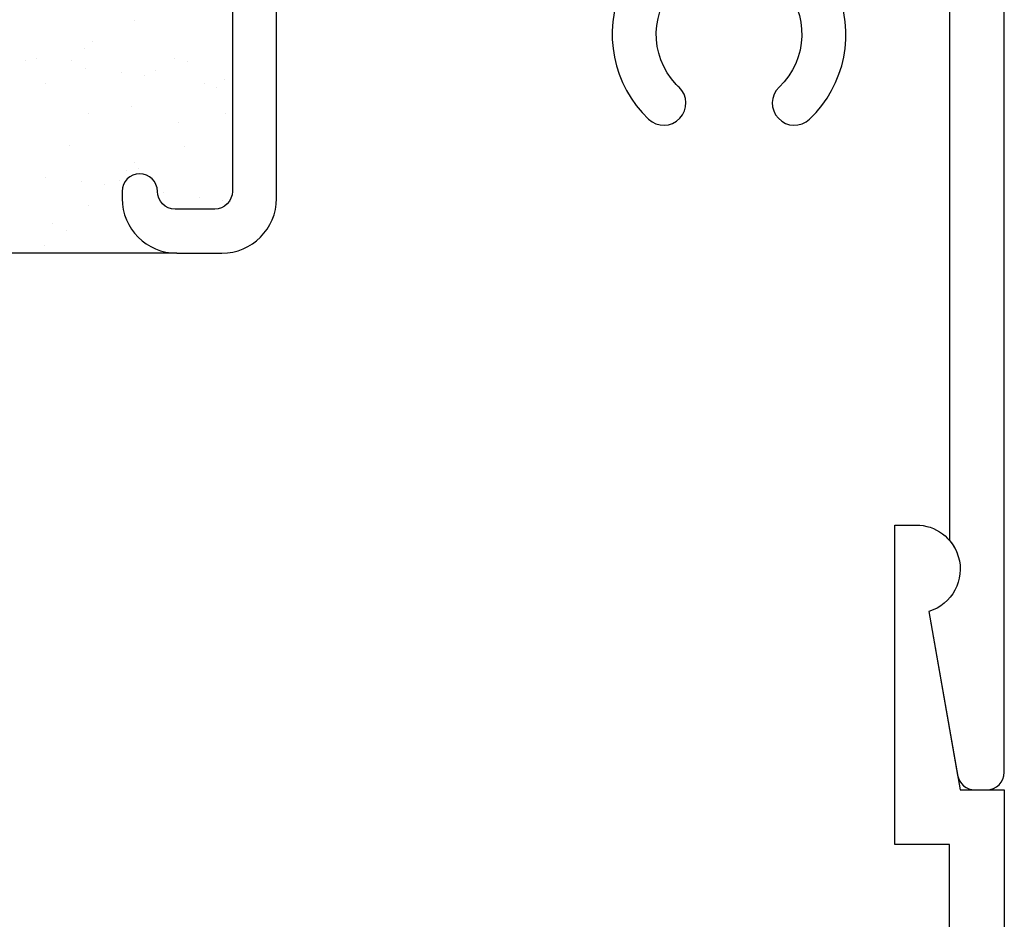
# Model space of a CAD drawing. Units: inches. Extents: x 0.5 to 8, y 0.3 to 10.7.
# Drawn here: x 3.9 to 5, y 5.5 to 6.5 of the extents above; entities that cross this region are included whole.
import ezdxf

# ---------------------------------------------------------------- set-up
doc = ezdxf.new("R2010")
doc.units = ezdxf.units.IN
doc.header["$MEASUREMENT"] = 0
doc.layers.add('OBJ', color=7, linetype='Continuous')
doc.layers.add('POLY', color=7, linetype='Continuous')

# ---------------------------------------------------------------- blocks, each defined once
blk = doc.blocks.new('block 267')
at = {"color": 242, "lineweight": 25, "true_color": 0xcc0033}
blk.add_lwpolyline([(4.0514, 6.3701), (4.0514, 6.3701)], dxfattribs=at)
blk = doc.blocks.new('block 268')
at = {"color": 242, "lineweight": 25, "true_color": 0xcc0033}
blk.add_lwpolyline([(3.9912, 6.4163), (3.9912, 6.4163)], dxfattribs=at)
blk = doc.blocks.new('block 269')
at = {"color": 242, "lineweight": 25, "true_color": 0xcc0033}
blk.add_lwpolyline([(3.9237, 6.4681), (3.9237, 6.4681)], dxfattribs=at)
blk = doc.blocks.new('block 273')
at = {"color": 242, "lineweight": 25, "true_color": 0xcc0033}
blk.add_lwpolyline([(4.0546, 6.4664), (4.0546, 6.4664)], dxfattribs=at)
blk = doc.blocks.new('block 274')
at = {"color": 242, "lineweight": 25, "true_color": 0xcc0033}
blk.add_lwpolyline([(3.9943, 6.5127), (3.9943, 6.5127)], dxfattribs=at)
blk = doc.blocks.new('block 278')
at = {"color": 242, "lineweight": 25, "true_color": 0xcc0033}
blk.add_lwpolyline([(3.9206, 6.3717), (3.9206, 6.3717)], dxfattribs=at)
blk = doc.blocks.new('block 283')
at = {"color": 242, "lineweight": 25, "true_color": 0xcc0033}
blk.add_lwpolyline([(3.9174, 6.2754), (3.9174, 6.2754)], dxfattribs=at)
blk = doc.blocks.new('block 290')
at = {"color": 242, "lineweight": 25, "true_color": 0xcc0033}
blk.add_lwpolyline([(4.0948, 6.3094), (4.0948, 6.3094)], dxfattribs=at)
blk = doc.blocks.new('block 291')
at = {"color": 242, "lineweight": 25, "true_color": 0xcc0033}
blk.add_lwpolyline([(4.0688, 6.3128), (4.0688, 6.3128)], dxfattribs=at)
blk = doc.blocks.new('block 292')
at = {"color": 242, "lineweight": 25, "true_color": 0xcc0033}
blk.add_lwpolyline([(4.0281, 6.3182), (4.0281, 6.3182)], dxfattribs=at)
blk = doc.blocks.new('block 293')
at = {"color": 242, "lineweight": 25, "true_color": 0xcc0033}
blk.add_lwpolyline([(3.9602, 6.3271), (3.9602, 6.3271)], dxfattribs=at)
blk = doc.blocks.new('block 294')
at = {"color": 242, "lineweight": 25, "true_color": 0xcc0033}
blk.add_lwpolyline([(3.9342, 6.3305), (3.9342, 6.3305)], dxfattribs=at)
blk = doc.blocks.new('block 295')
at = {"color": 242, "lineweight": 25, "true_color": 0xcc0033}
blk.add_lwpolyline([(3.8935, 6.3359), (3.8935, 6.3359)], dxfattribs=at)
blk = doc.blocks.new('block 302')
at = {"color": 242, "lineweight": 25, "true_color": 0xcc0033}
blk.add_lwpolyline([(4.0742, 6.4416), (4.0742, 6.4416)], dxfattribs=at)
blk = doc.blocks.new('block 303')
at = {"color": 242, "lineweight": 25, "true_color": 0xcc0033}
blk.add_lwpolyline([(4.0063, 6.4505), (4.0063, 6.4505)], dxfattribs=at)
blk = doc.blocks.new('block 304')
at = {"color": 242, "lineweight": 25, "true_color": 0xcc0033}
blk.add_lwpolyline([(3.9803, 6.4539), (3.9803, 6.4539)], dxfattribs=at)
blk = doc.blocks.new('block 305')
at = {"color": 242, "lineweight": 25, "true_color": 0xcc0033}
blk.add_lwpolyline([(3.9396, 6.4593), (3.9396, 6.4593)], dxfattribs=at)
blk = doc.blocks.new('block 306')
at = {"color": 242, "lineweight": 25, "true_color": 0xcc0033}
blk.add_lwpolyline([(3.8717, 6.4682), (3.8717, 6.4682)], dxfattribs=at)
blk = doc.blocks.new('block 318')
at = {"color": 242, "lineweight": 25, "true_color": 0xcc0033}
blk.add_lwpolyline([(4.0396, 6.4702), (4.0396, 6.4702)], dxfattribs=at)
blk = doc.blocks.new('block 319')
at = {"color": 242, "lineweight": 25, "true_color": 0xcc0033}
blk.add_lwpolyline([(4.0185, 6.4568), (4.0185, 6.4568)], dxfattribs=at)
blk = doc.blocks.new('block 320')
at = {"color": 242, "lineweight": 25, "true_color": 0xcc0033}
blk.add_lwpolyline([(3.9426, 6.4084), (3.9426, 6.4084)], dxfattribs=at)
blk = doc.blocks.new('block 325')
at = {"color": 242, "lineweight": 25, "true_color": 0xcc0033}
blk.add_lwpolyline([(3.8839, 6.4705), (3.8839, 6.4705)], dxfattribs=at)
blk = doc.blocks.new('block 339')
at = {"color": 242, "lineweight": 25, "true_color": 0xcc0033}
blk.add_lwpolyline([(4.0983, 6.4082), (4.0983, 6.4082)], dxfattribs=at)
blk = doc.blocks.new('block 340')
at = {"color": 242, "lineweight": 25, "true_color": 0xcc0033}
blk.add_lwpolyline([(3.9992, 6.345), (3.9992, 6.345)], dxfattribs=at)
blk = doc.blocks.new('block 341')
at = {"color": 242, "lineweight": 25, "true_color": 0xcc0033}
blk.add_lwpolyline([(3.9781, 6.3316), (3.9781, 6.3316)], dxfattribs=at)
blk = doc.blocks.new('block 342')
at = {"color": 242, "lineweight": 25, "true_color": 0xcc0033}
blk.add_lwpolyline([(3.9022, 6.2832), (3.9022, 6.2832)], dxfattribs=at)
blk = doc.blocks.new('block 345')
at = {"color": 242, "lineweight": 25, "true_color": 0xcc0033}
blk.add_lwpolyline([(3.947, 6.4898), (3.947, 6.4898)], dxfattribs=at)
blk = doc.blocks.new('block 346')
at = {"color": 242, "lineweight": 25, "true_color": 0xcc0033}
blk.add_lwpolyline([(3.9377, 6.4814), (3.9377, 6.4814)], dxfattribs=at)
blk = doc.blocks.new('block 347')
at = {"color": 242, "lineweight": 25, "true_color": 0xcc0033}
blk.add_lwpolyline([(3.8942, 6.4415), (3.8942, 6.4415)], dxfattribs=at)
blk = doc.blocks.new('block 364')
at = {"color": 242, "lineweight": 25, "true_color": 0xcc0033}
blk.add_lwpolyline([(4.0973, 6.4459), (4.0973, 6.4459)], dxfattribs=at)
blk = doc.blocks.new('block 365')
at = {"color": 242, "lineweight": 25, "true_color": 0xcc0033}
blk.add_lwpolyline([(4.0881, 6.4375), (4.0881, 6.4375)], dxfattribs=at)
blk = doc.blocks.new('block 366')
at = {"color": 242, "lineweight": 25, "true_color": 0xcc0033}
blk.add_lwpolyline([(4.0446, 6.3976), (4.0446, 6.3976)], dxfattribs=at)
blk = doc.blocks.new('block 367')
at = {"color": 242, "lineweight": 25, "true_color": 0xcc0033}
blk.add_lwpolyline([(3.9948, 6.352), (3.9948, 6.352)], dxfattribs=at)
blk = doc.blocks.new('block 368')
at = {"color": 242, "lineweight": 25, "true_color": 0xcc0033}
blk.add_lwpolyline([(3.9856, 6.3436), (3.9856, 6.3436)], dxfattribs=at)
blk = doc.blocks.new('block 369')
at = {"color": 242, "lineweight": 25, "true_color": 0xcc0033}
blk.add_lwpolyline([(3.9421, 6.3037), (3.9421, 6.3037)], dxfattribs=at)
blk = doc.blocks.new('block 370')
at = {"color": 242, "lineweight": 25, "true_color": 0xcc0033}
blk.add_lwpolyline([(3.8923, 6.2581), (3.8923, 6.2581)], dxfattribs=at)
blk = doc.blocks.new('block 371')
at = {"color": 242, "lineweight": 25, "true_color": 0xcc0033}
blk.add_lwpolyline([(3.8831, 6.2497), (3.8831, 6.2497)], dxfattribs=at)
blk = doc.blocks.new('block 588')
at = {"layer": 'POLY', "color": 242, "lineweight": 25, "true_color": 0xcc0033}
blk.add_lwpolyline([(4.0427, 6.2496), (3.6687, 6.2496)], dxfattribs=at)
blk = doc.blocks.new('block 701')
at = {"layer": 'OBJ', "color": 4, "lineweight": 25, "true_color": 0x00ffff}
blk.add_open_spline([(3.9807, 6.6416), (3.9807, 6.6416), (4.9307, 6.6416), (4.9307, 6.6416), (4.9307, 6.6416), (4.9307, 7.2106), (4.9307, 7.2106), (4.9307, 7.2244), (4.9419, 7.2356), (4.9557, 7.2356), (4.9695, 7.2356), (4.9807, 7.2244), (4.9807, 7.2106), (4.9807, 7.2106), (4.9807, 5.6616), (4.9807, 5.6616), (4.9807, 5.6505), (4.9718, 5.6416), (4.9607, 5.6416), (4.9607, 5.6416), (4.9475, 5.6416), (4.9475, 5.6416), (4.9378, 5.6416), (4.9295, 5.6485), (4.9278, 5.6581), (4.9278, 5.6581), (4.8951, 5.8437), (4.8951, 5.8437), (4.9216, 5.8516), (4.9366, 5.8795), (4.9286, 5.9059), (4.9266, 5.9126), (4.9233, 5.9188), (4.9187, 5.924), (4.9187, 5.924), (4.9187, 6.5596), (4.9187, 6.5596), (4.9187, 6.5706), (4.9098, 6.5796), (4.8987, 6.5796), (4.8987, 6.5796), (4.8081, 6.5796), (4.8081, 6.5796), (4.797, 6.5796), (4.7881, 6.5706), (4.7881, 6.5596), (4.7881, 6.5567), (4.7887, 6.554), (4.7898, 6.5514), (4.8126, 6.5001), (4.8007, 6.4401), (4.76, 6.4014), (4.7499, 6.3919), (4.7341, 6.3923), (4.7246, 6.4024), (4.7151, 6.4124), (4.7155, 6.4282), (4.7255, 6.4377), (4.7586, 6.4691), (4.7599, 6.5213), (4.7286, 6.5543), (4.6972, 6.5874), (4.645, 6.5888), (4.612, 6.5574), (4.5789, 6.526), (4.5775, 6.4738), (4.6089, 6.4408), (4.6099, 6.4397), (4.6109, 6.4387), (4.612, 6.4377), (4.622, 6.4282), (4.6224, 6.4124), (4.6129, 6.4024), (4.6034, 6.3923), (4.5875, 6.3919), (4.5775, 6.4014), (4.5368, 6.4401), (4.5249, 6.5001), (4.5477, 6.5514), (4.5522, 6.5615), (4.5476, 6.5733), (4.5375, 6.5778), (4.535, 6.579), (4.5322, 6.5796), (4.5294, 6.5796), (4.5294, 6.5796), (4.1687, 6.5796), (4.1687, 6.5796), (4.1613, 6.5768), (4.1562, 6.5699), (4.1557, 6.5621), (4.1557, 6.5621), (4.1557, 6.3116), (4.1557, 6.3116), (4.1557, 6.2773), (4.128, 6.2496), (4.0937, 6.2496), (4.0937, 6.2496), (4.0427, 6.2496), (4.0427, 6.2496), (4.0085, 6.2496), (3.9807, 6.2773), (3.9807, 6.3116), (3.9807, 6.3116), (3.9807, 6.3196), (3.9807, 6.3196), (3.9807, 6.3306), (3.9897, 6.3396), (4.0007, 6.3396), (4.0118, 6.3396), (4.0207, 6.3306), (4.0207, 6.3196), (4.0207, 6.3085), (4.0297, 6.2996), (4.0407, 6.2996), (4.0407, 6.2996), (4.0857, 6.2996), (4.0857, 6.2996), (4.0968, 6.2996), (4.1057, 6.3085), (4.1057, 6.3196), (4.1057, 6.3196), (4.1057, 6.5596), (4.1057, 6.5596), (4.1057, 6.5706), (4.0968, 6.5796), (4.0857, 6.5796), (4.0857, 6.5796), (4.0407, 6.5796), (4.0407, 6.5796), (4.0297, 6.5796), (4.0207, 6.5706), (4.0207, 6.5596), (4.0207, 6.5485), (4.0118, 6.5396), (4.0007, 6.5396), (3.9897, 6.5396), (3.9807, 6.5485), (3.9807, 6.5596), (3.9807, 6.5596), (3.9807, 6.6416), (3.9807, 6.6416)], degree=3, knots=[0, 0, 0, 0, 1, 1, 1, 2, 2, 2, 3, 3, 3, 4, 4, 4, 5, 5, 5, 6, 6, 6, 7, 7, 7, 8, 8, 8, 9, 9, 9, 10, 10, 10, 11, 11, 11, 12, 12, 12, 13, 13, 13, 14, 14, 14, 15, 15, 15, 16, 16, 16, 17, 17, 17, 18, 18, 18, 19, 19, 19, 20, 20, 20, 21, 21, 21, 22, 22, 22, 23, 23, 23, 24, 24, 24, 25, 25, 25, 26, 26, 26, 27, 27, 27, 28, 28, 28, 29, 29, 29, 30, 30, 30, 31, 31, 31, 32, 32, 32, 33, 33, 33, 34, 34, 34, 35, 35, 35, 36, 36, 36, 37, 37, 37, 38, 38, 38, 39, 39, 39, 40, 40, 40, 41, 41, 41, 42, 42, 42, 43, 43, 43, 44, 44, 44, 45, 45, 45, 46, 46, 46, 47, 47, 47, 47], dxfattribs=at)
blk = doc.blocks.new('block 702')
at = {"layer": 'OBJ', "color": 4, "lineweight": 25, "true_color": 0x00ffff}
blk.add_open_spline([(4.5477, 4.7317), (4.5488, 4.7291), (4.5494, 4.7264), (4.5494, 4.7236), (4.5494, 4.7125), (4.5405, 4.7036), (4.5294, 4.7036), (4.5294, 4.7036), (4.2507, 4.7036), (4.2507, 4.7036), (4.2397, 4.7036), (4.2307, 4.7125), (4.2307, 4.7236), (4.2307, 4.7236), (4.2307, 4.7666), (4.2307, 4.7666), (4.2307, 4.8008), (4.203, 4.8286), (4.1687, 4.8286), (4.1613, 4.8313), (4.1562, 4.8382), (4.1557, 4.846), (4.1557, 4.846), (4.1557, 5.0966), (4.1557, 5.0966), (4.1557, 5.1308), (4.128, 5.1586), (4.0937, 5.1586), (4.0937, 5.1586), (4.0427, 5.1586), (4.0427, 5.1586), (4.0085, 5.1586), (3.9807, 5.1308), (3.9807, 5.0966), (3.9807, 5.0966), (3.9807, 5.0886), (3.9807, 5.0886), (3.9805, 5.0775), (3.9893, 5.0684), (4.0004, 5.0682), (4.0114, 5.068), (4.0205, 5.0768), (4.0207, 5.0879), (4.0207, 5.0881), (4.0207, 5.0883), (4.0207, 5.0886), (4.0207, 5.0996), (4.0297, 5.1086), (4.0407, 5.1086), (4.0407, 5.1086), (4.0857, 5.1086), (4.0857, 5.1086), (4.0968, 5.1086), (4.1057, 5.0996), (4.1057, 5.0886), (4.1057, 5.0886), (4.1057, 4.8486), (4.1057, 4.8486), (4.1057, 4.8375), (4.0968, 4.8286), (4.0857, 4.8286), (4.0857, 4.8286), (4.0407, 4.8286), (4.0407, 4.8286), (4.0297, 4.8286), (4.0207, 4.8375), (4.0207, 4.8486), (4.0207, 4.8596), (4.0118, 4.8686), (4.0007, 4.8686), (3.9897, 4.8686), (3.9807, 4.8596), (3.9807, 4.8486), (3.9807, 4.8486), (3.9807, 4.7666), (3.9807, 4.7666), (3.9807, 4.7666), (4.1487, 4.7666), (4.1487, 4.7666), (4.1598, 4.7666), (4.1687, 4.7576), (4.1687, 4.7466), (4.1687, 4.7466), (4.1687, 4.6866), (4.1687, 4.6866), (4.1687, 4.6866), (4.1127, 4.6866), (4.1127, 4.6866), (4.1003, 4.6863), (4.0905, 4.676), (4.0907, 4.6635), (4.091, 4.6515), (4.1007, 4.6418), (4.1127, 4.6416), (4.1127, 4.6416), (4.9354, 4.6416), (4.9354, 4.6416), (4.9354, 4.6416), (4.9187, 4.5796), (4.9187, 4.5796), (4.9187, 4.5796), (4.9807, 4.5796), (4.9807, 4.5796), (4.9807, 4.5796), (4.9807, 5.6416), (4.9807, 5.6416), (4.9807, 5.6416), (4.9307, 5.6416), (4.9307, 5.6416), (4.9307, 5.6416), (4.8951, 5.8437), (4.8951, 5.8437), (4.9216, 5.8516), (4.9366, 5.8795), (4.9286, 5.9059), (4.9223, 5.9271), (4.9028, 5.9416), (4.8807, 5.9416), (4.8807, 5.9416), (4.8567, 5.9416), (4.8567, 5.9416), (4.8567, 5.9416), (4.8567, 5.5796), (4.8567, 5.5796), (4.8567, 5.5796), (4.9187, 5.5796), (4.9187, 5.5796), (4.9187, 5.5796), (4.9187, 4.7236), (4.9187, 4.7236), (4.9187, 4.7125), (4.9098, 4.7036), (4.8987, 4.7036), (4.8987, 4.7036), (4.8081, 4.7036), (4.8081, 4.7036), (4.8053, 4.7036), (4.8025, 4.7041), (4.7999, 4.7053), (4.7898, 4.7098), (4.7853, 4.7216), (4.7898, 4.7317), (4.8126, 4.783), (4.8007, 4.843), (4.76, 4.8817), (4.7499, 4.8912), (4.7341, 4.8908), (4.7246, 4.8807), (4.7151, 4.8707), (4.7155, 4.8549), (4.7255, 4.8454), (4.7266, 4.8444), (4.7276, 4.8434), (4.7286, 4.8423), (4.7599, 4.8093), (4.7586, 4.7571), (4.7255, 4.7257), (4.6925, 4.6943), (4.6403, 4.6957), (4.6089, 4.7288), (4.5775, 4.7618), (4.5789, 4.814), (4.612, 4.8454), (4.622, 4.8549), (4.6224, 4.8707), (4.6129, 4.8807), (4.6034, 4.8908), (4.5875, 4.8912), (4.5775, 4.8817), (4.5368, 4.843), (4.5249, 4.783), (4.5477, 4.7317)], degree=3, knots=[0, 0, 0, 0, 1, 1, 1, 2, 2, 2, 3, 3, 3, 4, 4, 4, 5, 5, 5, 6, 6, 6, 7, 7, 7, 8, 8, 8, 9, 9, 9, 10, 10, 10, 11, 11, 11, 12, 12, 12, 13, 13, 13, 14, 14, 14, 15, 15, 15, 16, 16, 16, 17, 17, 17, 18, 18, 18, 19, 19, 19, 20, 20, 20, 21, 21, 21, 22, 22, 22, 23, 23, 23, 24, 24, 24, 25, 25, 25, 26, 26, 26, 27, 27, 27, 28, 28, 28, 29, 29, 29, 30, 30, 30, 31, 31, 31, 32, 32, 32, 33, 33, 33, 34, 34, 34, 35, 35, 35, 36, 36, 36, 37, 37, 37, 38, 38, 38, 39, 39, 39, 40, 40, 40, 41, 41, 41, 42, 42, 42, 43, 43, 43, 44, 44, 44, 45, 45, 45, 46, 46, 46, 47, 47, 47, 48, 48, 48, 49, 49, 49, 50, 50, 50, 51, 51, 51, 52, 52, 52, 53, 53, 53, 54, 54, 54, 55, 55, 55, 56, 56, 56, 57, 57, 57, 57], dxfattribs=at)

msp = doc.modelspace()

# ---------------------------------------------------------------- block references
for name in ['block 274', 'block 345', 'block 346', 'block 306', 'block 325', 'block 269', 'block 318', 'block 273', 'block 305', 'block 304', 'block 319', 'block 347', 'block 303', 'block 302', 'block 364', 'block 365', 'block 320', 'block 268', 'block 339', 'block 366', 'block 278', 'block 267', 'block 367', 'block 368', 'block 340', 'block 295', 'block 294', 'block 341', 'block 293', 'block 292', 'block 291', 'block 290', 'block 369', 'block 342', 'block 283', 'block 370', 'block 371']:
    msp.add_blockref(name, (0, 0))
at = {"layer": 'OBJ'}
for name in ['block 701', 'block 702']:
    msp.add_blockref(name, (0, 0), dxfattribs=at)
at = {"layer": 'POLY'}
msp.add_blockref('block 588', (0, 0), dxfattribs=at)

doc.saveas('drawing.dxf')
